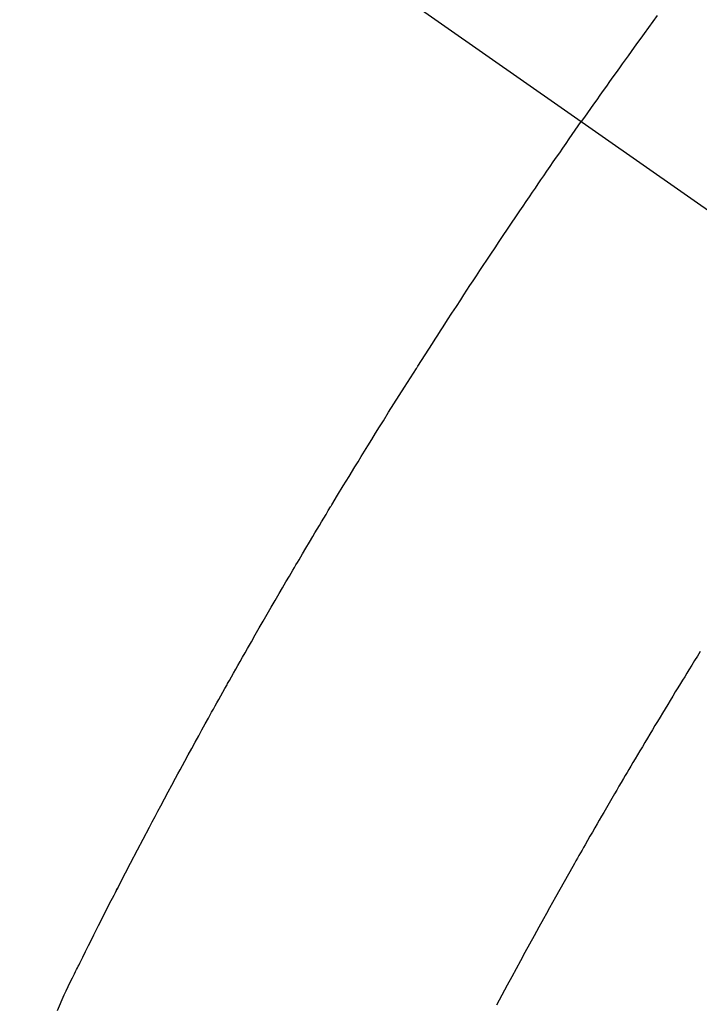
# Model space of a CAD drawing. Extents: x 0 to 26473, y -11033 to -2163.
# Drawn here: x 17720 to 17731, y -4444 to -4427 of the extents above; entities that cross this region are included whole.
import ezdxf

# ---------------------------------------------------------------- set-up
doc = ezdxf.new("R2010")
doc.units = 0
doc.header["$LTSCALE"] = 50
doc.header["$MEASUREMENT"] = 0
doc.linetypes.add('CENTER2', pattern=[1.125, 0.75, -0.125, 0.125, -0.125])
doc.linetypes.add('HIDDEN', pattern=[0.375, 0.25, -0.125])
doc.layers.get('0').update_dxf_attribs({"linetype": 'CONTINUOUS'})
doc.layers.add('150-機器', color=8, linetype='CONTINUOUS')
doc.layers.add('160-文字', color=254, linetype='CONTINUOUS')
doc.styles.add('KH001', font='txt')
doc.dimstyles.new('KH1xx030', dxfattribs={"dimscale": 30, "dimtxt": 2, "dimasz": 0.6, "dimexe": 0.3, "dimexo": 1.2, "dimgap": 0.5, "dimtad": 3, "dimdec": 1, "dimdsep": 46, "dimlunit": 6, "dimtxsty": 'KH001', "dimblk": 'DOT', "dimcen": 1, "dimdle": 1, "dimclrd": 256, "dimclre": 256, "dimclrt": 256, "dimadec": 0, "dimazin": 0, "dimtfac": 1, "dimtdec": 1, "dimtix": 1, "dimtmove": 2, "dimatfit": 3, "dimldrblk": 'CLOSEDBLANK', "dimfxl": 1, "dimtolj": 1, "dimtzin": 0, "dimlwd": -1, "dimlwe": -1, "dimarcsym": 0})

# ---------------------------------------------------------------- blocks, each defined once
blk = doc.blocks.new('F402_H')
at = {"layer": '150-機器', "color": 13, "linetype": 'CENTER2'}
blk.add_line((0, 0), (244.018, -170.863), dxfattribs=at)
at = {"layer": '150-機器', "color": 13, "linetype": 'HIDDEN'}
for points in [[(213.897, -147.1), (213.823, -147.201), (213.749, -147.302), (213.676, -147.404), (213.621, -147.48), (213.566, -147.556), (213.511, -147.632), (213.457, -147.708), (213.408, -147.776), (213.359, -147.843), (213.311, -147.911), (213.262, -147.978), (213.208, -148.055), (213.153, -148.132), (213.099, -148.208), (213.044, -148.285), (212.99, -148.361), (212.936, -148.438), (212.882, -148.514), (212.828, -148.591), (212.777, -148.663), (212.726, -148.736), (212.675, -148.809), (212.624, -148.881)], [(203.84, -163.783), (203.951, -163.525), (203.985, -163.453), (204.02, -163.382), (204.055, -163.311), (204.09, -163.24), (204.108, -163.205), (204.126, -163.169), (204.144, -163.133), (204.161, -163.098), (204.174, -163.071), (204.188, -163.044), (204.201, -163.018), (204.214, -162.991), (204.263, -162.893), (204.311, -162.795), (204.36, -162.697), (204.409, -162.599), (204.45, -162.519), (204.49, -162.438), (204.53, -162.358), (204.571, -162.278), (204.619, -162.183), (204.662, -162.096), (204.715, -161.993), (204.789, -161.851), (204.812, -161.806), (204.832, -161.767), (204.845, -161.742), (204.844, -161.743), (204.84, -161.751), (204.835, -161.76), (204.83, -161.77), (204.825, -161.779), (204.822, -161.784), (204.839, -161.752), (204.867, -161.698), (204.899, -161.637), (205.067, -161.314), (205.183, -161.092), (205.277, -160.911), (205.383, -160.709), (205.43, -160.62), (205.477, -160.531), (205.524, -160.442), (205.571, -160.353), (205.634, -160.237), (205.696, -160.121), (205.758, -160.006), (205.821, -159.89), (205.859, -159.818), (205.897, -159.747), (205.936, -159.675), (205.974, -159.604), (206.032, -159.497), (206.091, -159.39), (206.149, -159.284), (206.208, -159.177), (206.262, -159.079), (206.316, -158.981), (206.371, -158.883), (206.425, -158.785), (206.454, -158.731), (206.484, -158.678), (206.513, -158.625), (206.543, -158.571), (206.578, -158.509), (206.613, -158.447), (206.648, -158.385), (206.683, -158.323), (206.693, -158.305), (206.703, -158.287), (206.713, -158.269), (206.723, -158.251), (206.758, -158.189), (206.793, -158.127), (206.828, -158.064), (206.863, -158.002), (206.904, -157.931), (206.944, -157.86), (206.985, -157.788), (207.025, -157.717), (207.091, -157.602), (207.157, -157.487), (207.223, -157.371), (207.29, -157.256), (207.356, -157.14), (207.423, -157.025), (207.49, -156.91), (207.557, -156.794), (207.614, -156.697), (207.671, -156.599), (207.728, -156.501), (207.785, -156.404), (207.812, -156.359), (207.838, -156.315), (207.864, -156.271), (207.89, -156.226), (207.948, -156.129), (208.006, -156.032), (208.064, -155.934), (208.122, -155.837), (208.158, -155.775), (208.195, -155.713), (208.232, -155.651), (208.269, -155.59), (208.306, -155.528), (208.344, -155.466), (208.381, -155.404), (208.418, -155.342), (208.423, -155.333), (208.429, -155.324), (208.434, -155.316), (208.439, -155.307), (208.535, -155.147), (208.631, -154.988), (208.729, -154.829), (208.826, -154.671), (208.88, -154.583), (208.935, -154.495), (208.989, -154.407), (209.043, -154.319), (209.109, -154.213), (209.174, -154.107), (209.24, -154.001), (209.305, -153.896), (209.393, -153.755), (209.481, -153.615), (209.57, -153.474), (209.658, -153.334), (209.708, -153.255), (209.759, -153.176), (209.809, -153.097), (209.859, -153.018), (209.864, -153.01), (209.87, -153.001), (209.875, -152.992), (209.881, -152.984), (209.942, -152.887), (210.004, -152.791), (210.066, -152.695), (210.128, -152.599), (210.173, -152.529), (210.218, -152.459), (210.263, -152.39), (210.308, -152.32), (210.381, -152.206), (210.455, -152.093), (210.529, -151.98), (210.603, -151.867), (210.654, -151.788), (210.706, -151.71), (210.757, -151.631), (210.808, -151.553), (210.866, -151.466), (210.923, -151.379), (210.98, -151.292), (211.038, -151.206), (211.107, -151.102), (211.177, -150.998), (211.246, -150.894), (211.316, -150.79), (211.385, -150.686), (211.455, -150.582), (211.525, -150.478), (211.595, -150.375), (211.648, -150.297), (211.701, -150.22), (211.754, -150.142), (211.806, -150.065), (211.853, -149.996), (211.9, -149.927), (211.947, -149.858), (211.994, -149.79), (212.047, -149.712), (212.101, -149.635), (212.154, -149.557), (212.207, -149.48), (212.261, -149.403), (212.314, -149.326), (212.367, -149.248), (212.421, -149.171), (212.472, -149.099), (212.522, -149.026), (212.573, -148.954), (212.624, -148.881)], [(214.618, -157.766), (214.571, -157.842), (214.523, -157.919), (214.476, -157.996), (214.429, -158.073), (214.393, -158.13), (214.358, -158.188), (214.322, -158.245), (214.287, -158.303), (214.244, -158.374), (214.2, -158.444), (214.157, -158.515), (214.115, -158.586), (214.072, -158.656), (214.029, -158.727), (213.986, -158.797), (213.944, -158.868), (213.901, -158.938), (213.859, -159.009), (213.816, -159.08), (213.774, -159.15), (213.731, -159.221), (213.689, -159.292), (213.647, -159.363), (213.605, -159.434), (213.566, -159.498), (213.528, -159.563), (213.49, -159.627), (213.452, -159.691), (213.422, -159.743), (213.391, -159.794), (213.361, -159.845), (213.33, -159.897), (213.292, -159.961), (213.255, -160.025), (213.217, -160.09), (213.179, -160.154), (213.134, -160.231), (213.089, -160.309), (213.044, -160.386), (212.999, -160.464), (212.962, -160.528), (212.924, -160.593), (212.887, -160.657), (212.85, -160.722), (212.809, -160.793), (212.769, -160.864), (212.728, -160.935), (212.687, -161.006), (212.662, -161.051), (212.636, -161.096), (212.61, -161.141), (212.584, -161.186), (212.559, -161.232), (212.533, -161.277), (212.507, -161.322), (212.482, -161.368), (212.409, -161.497), (212.336, -161.626), (212.263, -161.755), (212.191, -161.884), (212.14, -161.975), (212.09, -162.065), (212.04, -162.156), (211.989, -162.246), (211.911, -162.388), (211.833, -162.531), (211.754, -162.673), (211.676, -162.815), (211.603, -162.951), (211.529, -163.086), (211.456, -163.222), (211.383, -163.358), (211.337, -163.442), (211.292, -163.526), (211.247, -163.61), (211.202, -163.694)]]:
    blk.add_lwpolyline(points, dxfattribs=at)
blk = doc.blocks.new('_ClosedBlank')
at = {"color": 0, "linetype": 'ByBlock', "lineweight": -2}
for p, q in [((-1, 0.16667), (0, 0)), ((-1, 0.16667), (-1, -0.16667)), ((0, 0), (-1, -0.16667))]:
    blk.add_line(p, q, dxfattribs=at)
blk = doc.blocks.new('_Dot')
at = {"color": 0, "linetype": 'ByBlock', "lineweight": -2}
blk.add_line((-0.5, 0), (-1, 0), dxfattribs=at)
at = {"color": 0, "linetype": 'ByBlock', "const_width": 0.5}
blk.add_lwpolyline([(-0.25, 0, 1), (0.25, 0, 1)], format="xyb", close=True, dxfattribs=at)

msp = doc.modelspace()

# ---------------------------------------------------------------- block references
at = {"layer": '150-機器'}
msp.add_blockref('F402_H', (17516.675, -4279.866), dxfattribs=at)

# ---------------------------------------------------------------- leaders
at = {"layer": '160-文字', "annotation_type": 0, "has_hookline": 1, "hookline_direction": 0}
for points, text_width in [([(17636.653, -4272.677), (18440.6, -4827.25), (18441.2, -4827.25)], 964.26), ([(17314.101, -4301.272), (18127.832, -5383.231), (18128.432, -5383.231)], 1357.92)]:
    msp.add_leader(points, dimstyle='KH1xx030', override={"dimgap": 0.5, "dimtad": 1}, dxfattribs=dict(at, text_width=text_width))
at = {"layer": '160-文字'}
msp.add_leader([(17396.653, -4280.058), (18423.2, -4827.25)], dimstyle='KH1xx030', override={"dimgap": 0.5, "dimtad": 1}, dxfattribs=at)

doc.saveas('drawing.dxf')
